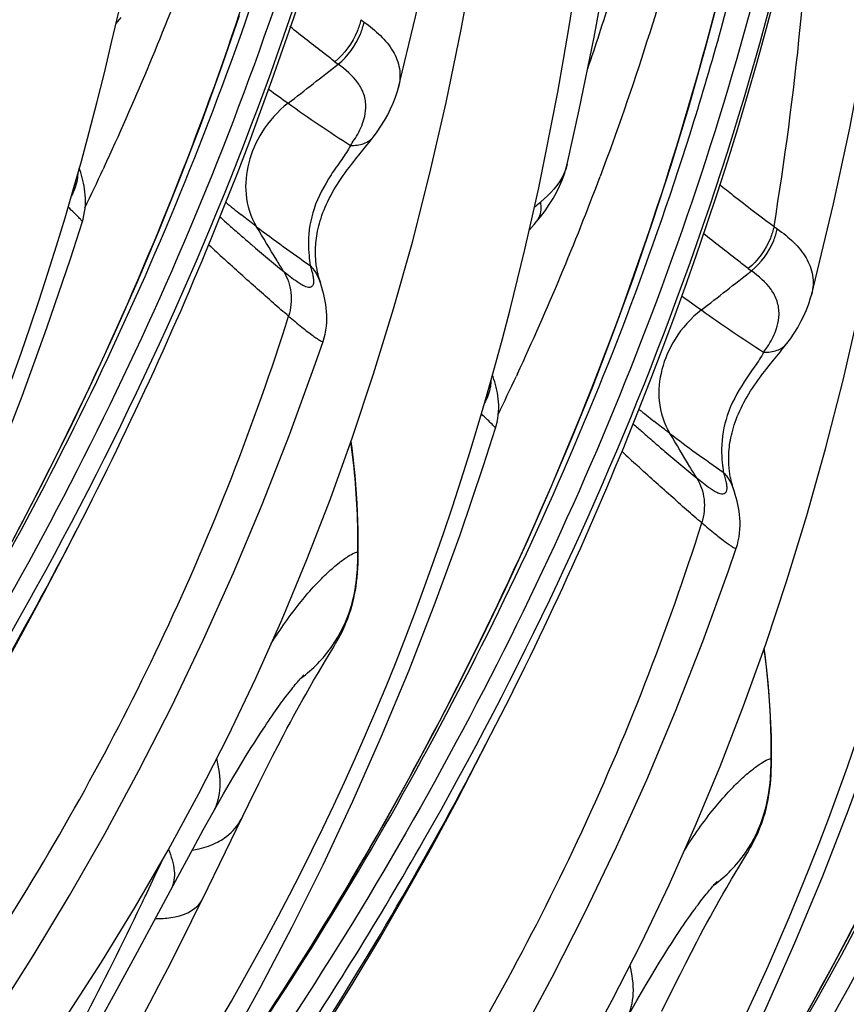
# Model space of a CAD drawing. Units: millimetres. Extents: x 0 to 297, y 0 to 210.
# Drawn here: x 214 to 217, y 81 to 85 of the extents above; entities that cross this region are included whole.
import ezdxf

# ---------------------------------------------------------------- set-up
doc = ezdxf.new("R2010")
doc.units = ezdxf.units.MM
doc.header["$LTSCALE"] = 16.335
doc.layers.add('DTM_AXIS', color=7, linetype='CONTINUOUS')

msp = doc.modelspace()

# ---------------------------------------------------------------- linework, layer by layer
at = {"layer": 'DTM_AXIS', "color": 7, "linetype": 'Continuous'}
for p, q in [((214.16385, 84.57916), (214.18669, 84.67869)), ((214.17816, 84.64151), (214.19447, 84.66045)), ((214.88913, 84.51706), (214.89959, 84.5093)), ((214.06549, 84.19457), (214.09109, 84.28873)), ((215.0146, 84.27369), (215.01464, 84.27373)), ((214.03926, 84.10173), (214.06549, 84.19457)), ((215.55098, 84.10839), (215.57231, 84.21056)), ((214.13958, 84.17517), (214.13622, 84.16796)), ((215.64329, 84.18474), (215.64322, 84.18443)), ((214.01242, 84.01021), (214.03926, 84.10173)), ((215.52888, 84.00754), (215.55098, 84.10839)), ((215.59773, 84.07302), (215.60879, 84.09289)), ((213.98497, 83.91992), (214.01242, 84.01021)), ((215.50603, 83.90802), (215.52888, 84.00754)), ((215.53665, 83.9893), (215.54432, 83.99834)), ((215.54422, 83.99823), (215.54432, 83.99834)), ((215.52035, 83.97037), (215.53665, 83.9893)), ((216.23132, 83.84592), (216.24178, 83.83815)), ((215.40768, 83.52343), (215.43328, 83.61759)), ((216.35679, 83.60255), (216.35682, 83.60259)), ((215.38145, 83.43059), (215.40768, 83.52343)), ((215.48176, 83.50403), (215.47841, 83.49682)), ((215.3546, 83.33907), (215.38145, 83.43059)), ((215.32715, 83.24878), (215.3546, 83.33907)), ((214.96374, 82.9253), (214.96481, 82.92356)), ((214.96481, 82.92356), (214.96481, 82.92346)), ((214.88652, 82.61994), (214.89137, 82.62823)), ((214.85893, 82.57389), (214.88186, 82.61209)), ((214.88186, 82.61209), (214.88652, 82.61994)), ((214.83548, 82.53452), (214.85893, 82.57389)), ((214.81993, 82.50813), (214.83548, 82.53452)), ((214.80737, 82.48656), (214.81993, 82.50813)), ((214.78485, 82.44711), (214.79409, 82.46342)), ((214.79409, 82.46342), (214.80737, 82.48656)), ((214.77526, 82.42998), (214.78485, 82.44711)), ((214.75502, 82.39313), (214.76531, 82.41199)), ((214.76531, 82.41199), (214.77526, 82.42998)), ((214.73338, 82.35282), (214.74437, 82.37341)), ((214.74437, 82.37341), (214.75502, 82.39313)), ((214.63534, 82.31937), (214.64833, 82.33949)), ((214.72208, 82.33141), (214.73338, 82.35282)), ((214.70458, 82.29786), (214.72208, 82.33141)), ((214.60131, 82.26506), (214.61517, 82.28744)), ((214.6865, 82.26267), (214.70458, 82.29786)), ((214.57264, 82.21773), (214.58713, 82.24181)), ((214.58713, 82.24181), (214.60131, 82.26506)), ((214.66786, 82.22589), (214.6865, 82.26267)), ((216.30592, 82.25415), (216.307, 82.25241)), ((216.307, 82.25241), (216.30699, 82.25232)), ((214.55787, 82.19281), (214.57264, 82.21773)), ((214.64216, 82.17448), (214.66786, 82.22589)), ((214.54279, 82.16705), (214.55787, 82.19281)), ((214.52742, 82.14051), (214.54279, 82.16705)), ((214.60866, 82.10655), (214.64216, 82.17448)), ((214.49374, 82.08139), (214.51177, 82.11319)), ((214.51177, 82.11319), (214.52742, 82.14051)), ((214.45912, 81.7993), (214.60866, 82.10655)), ((214.46158, 82.02381), (214.49366, 82.08125)), ((214.42814, 81.96297), (214.46158, 82.02381)), ((214.39375, 81.89966), (214.42814, 81.96297)), ((216.22871, 81.9488), (216.23355, 81.95709)), ((216.20112, 81.90274), (216.22404, 81.94094)), ((216.22404, 81.94094), (216.22871, 81.9488)), ((214.2404, 81.61406), (214.39375, 81.89966)), ((216.17766, 81.86338), (216.20112, 81.90274)), ((216.16211, 81.83699), (216.17766, 81.86338)), ((216.14956, 81.81542), (216.16211, 81.83699)), ((214.42479, 81.72964), (214.45915, 81.79935)), ((216.12703, 81.77597), (216.13627, 81.79228)), ((216.13627, 81.79228), (216.14956, 81.81542)), ((216.11745, 81.75884), (216.12703, 81.77597)), ((216.0972, 81.72199), (216.1075, 81.74084)), ((216.1075, 81.74084), (216.11745, 81.75884)), ((216.07557, 81.68168), (216.08655, 81.70227)), ((216.08655, 81.70227), (216.0972, 81.72199)), ((215.98407, 81.6584), (215.99686, 81.67806)), ((216.06426, 81.66027), (216.07557, 81.68168)), ((215.95736, 81.6163), (215.97089, 81.6378)), ((215.97089, 81.6378), (215.98407, 81.6584)), ((216.04677, 81.62672), (216.06426, 81.66027)), ((214.18177, 81.50609), (214.2404, 81.61406)), ((215.94349, 81.59391), (215.95736, 81.6163)), ((216.02869, 81.59152), (216.04677, 81.62672)), ((215.91483, 81.54658), (215.92931, 81.57067)), ((215.92931, 81.57067), (215.94349, 81.59391)), ((216.01005, 81.55475), (216.02869, 81.59152)), ((215.90005, 81.52166), (215.91483, 81.54658)), ((215.98434, 81.50334), (216.01005, 81.55475)), ((215.88497, 81.49591), (215.90005, 81.52166)), ((215.8696, 81.46936), (215.88497, 81.49591)), ((215.95084, 81.4354), (215.98434, 81.50334)), ((215.84604, 81.42812), (215.8696, 81.46936))]:
    msp.add_line(p, q, dxfattribs=at)
for points in [[(215.09539, 84.43363), (215.10797, 84.48343), (215.16603, 84.7267), (215.21888, 84.97233), (215.26605, 85.21997), (215.30696, 85.46956), (215.34108, 85.7207), (215.36835, 85.97265), (215.38926, 86.2249), (215.40195, 86.42907)], [(214.01439, 81.41346), (214.13071, 81.59388), (214.24169, 81.77544), (214.34729, 81.95825), (214.44741, 82.14231), (214.5424, 82.32844), (214.63231, 82.51669), (214.71733, 82.70721), (214.798, 82.90104), (214.87427, 83.09788), (214.94636, 83.29815), (215.01491, 83.50394), (215.07976, 83.71538), (215.14059, 83.93202), (215.19756, 84.15513), (215.2505, 84.38508), (215.29908, 84.62135), (215.34312, 84.86391), (215.38245, 85.11262), (215.41693, 85.36726), (215.44648, 85.62759), (215.47105, 85.89381), (215.49054, 86.16545), (215.50247, 86.38678)], [(214.49814, 83.96912), (214.53095, 84.05053), (214.57119, 84.15274), (214.61002, 84.254), (214.64784, 84.35535), (214.68464, 84.45673), (214.72035, 84.55803), (214.75528, 84.66014), (214.78939, 84.76305), (214.82263, 84.86668), (214.85524, 84.97191), (214.88709, 85.07851), (214.91818, 85.18665), (214.94888, 85.29786), (214.97907, 85.4122), (215.00862, 85.52954), (215.0377, 85.65126), (215.06608, 85.77706), (215.09361, 85.9071), (215.12044, 86.0433), (215.1464, 86.1862), (215.16472, 86.29551)], [(215.64322, 84.18442), (215.6825, 84.36104), (215.73069, 84.597), (215.77413, 84.83432), (215.81235, 85.07253), (215.84485, 85.31131), (215.87134, 85.55033), (215.89199, 85.78901), (215.90727, 86.02675), (215.91449, 86.17758)], [(216.43757, 83.76249), (216.45016, 83.81228), (216.50822, 84.05555), (216.56106, 84.30119), (216.60824, 84.54883), (216.64914, 84.79842), (216.68326, 85.04956), (216.71054, 85.30151), (216.73144, 85.55376), (216.74414, 85.75792)], [(215.68947, 81.2871), (215.7896, 81.47116), (215.88459, 81.6573), (215.9745, 81.84555), (216.05951, 82.03607), (216.14018, 82.2299), (216.21646, 82.42674), (216.28855, 82.62701), (216.35709, 82.8328), (216.42194, 83.04424), (216.48278, 83.26088), (216.53974, 83.48398), (216.59268, 83.71393), (216.64127, 83.95021), (216.68531, 84.19277), (216.72463, 84.44148), (216.75912, 84.69612), (216.78866, 84.95644), (216.81324, 85.22267), (216.83272, 85.4943), (216.84465, 85.71564)], [(215.84033, 83.29798), (215.87313, 83.37939), (215.91338, 83.4816), (215.95221, 83.58286), (215.99003, 83.6842), (216.02682, 83.78559), (216.06253, 83.88688), (216.09747, 83.989), (216.13158, 84.09191), (216.16482, 84.19553), (216.19742, 84.30077), (216.22927, 84.40737), (216.26037, 84.5155), (216.29106, 84.62672), (216.32126, 84.74105), (216.3508, 84.8584), (216.37989, 84.98011), (216.40827, 85.10592), (216.43579, 85.23595), (216.46263, 85.37216), (216.48858, 85.51506), (216.5069, 85.62437)], [(215.57231, 84.21056), (215.59285, 84.31404), (215.61258, 84.4188), (215.63147, 84.52483), (215.64952, 84.63212), (215.6667, 84.74062), (215.683, 84.85031), (215.6984, 84.96118), (215.71291, 85.07323), (215.7265, 85.18643), (215.73918, 85.30077), (215.75093, 85.41624), (215.76176, 85.53285)], [(216.39663, 81.3832), (216.47684, 81.52774), (216.55587, 81.67518), (216.63368, 81.82562), (216.71016, 81.97903), (216.78522, 82.13548), (216.85884, 82.29519), (216.93089, 82.45818), (217.00123, 82.62448), (217.06979, 82.79432), (217.13642, 82.96772), (217.20094, 83.14468), (217.26326, 83.32545), (217.3232, 83.51001), (217.38059, 83.69837), (217.43532, 83.89075), (217.48721, 84.08715), (217.53608, 84.28751), (217.58183, 84.49207), (217.62433, 84.70086), (217.66341, 84.91374)], [(214.63818, 81.37507), (214.72321, 81.50507), (214.80742, 81.638), (214.89074, 81.77385), (214.97311, 81.91265), (215.05445, 82.05434), (215.13465, 82.19888), (215.21368, 82.34632), (215.2915, 82.49676), (215.36797, 82.65018), (215.44303, 82.80662), (215.51665, 82.96633), (215.58871, 83.12933), (215.65904, 83.29562), (215.72761, 83.46547), (215.79423, 83.63886), (215.85875, 83.81582), (215.92108, 83.99659), (215.98102, 84.18115), (216.03841, 84.36951), (216.09314, 84.5619), (216.14502, 84.75829)], [(212.88832, 81.47711), (212.949, 81.55618), (213.03667, 81.67416), (213.12377, 81.79519), (213.21022, 81.9192), (213.296, 82.04621), (213.38103, 82.17621), (213.46523, 82.30914), (213.54855, 82.445), (213.63092, 82.5838), (213.71226, 82.72548), (213.79247, 82.87002), (213.8715, 83.01747), (213.94931, 83.16791), (214.02579, 83.32132), (214.10085, 83.47776), (214.17447, 83.63747), (214.24652, 83.80047), (214.31686, 83.96677), (214.38542, 84.13661), (214.45205, 84.31001), (214.51657, 84.48697), (214.57889, 84.66773)], [(214.09109, 84.28873), (214.11602, 84.38418), (214.14028, 84.48098), (214.16385, 84.57916)], [(215.01464, 84.27373), (215.02611, 84.28931), (215.03858, 84.30764), (215.05009, 84.32618), (215.06062, 84.34495), (215.07011, 84.36391), (215.07853, 84.38304), (215.08585, 84.40228), (215.09207, 84.42161), (215.09547, 84.43402)], [(214.99284, 84.24601), (214.99986, 84.25479), (215.00679, 84.26359), (215.01364, 84.27243)], [(214.95719, 84.20194), (214.97149, 84.21967), (214.99284, 84.24601)], [(214.91591, 84.1475), (214.92249, 84.1567), (214.92922, 84.16586), (214.93608, 84.17496), (214.94304, 84.18401), (214.95009, 84.19301), (214.95719, 84.20194)], [(214.06607, 84.14881), (214.06349, 84.15735), (214.06071, 84.16594), (214.0589, 84.17123)], [(215.63434, 84.15281), (215.64031, 84.17278), (215.64329, 84.18474)], [(214.07729, 84.09456), (214.07603, 84.1042), (214.07448, 84.11355), (214.07269, 84.12263), (214.07069, 84.13148), (214.06847, 84.1402), (214.06607, 84.14881)], [(214.83006, 83.95195), (214.83138, 83.95975), (214.83292, 83.96771), (214.83467, 83.97583), (214.83666, 83.9841), (214.83889, 83.99251), (214.84136, 84.00105), (214.84409, 84.00972), (214.84707, 84.01851), (214.85031, 84.0274), (214.85382, 84.03639), (214.8576, 84.04546), (214.86165, 84.05461), (214.86597, 84.06381), (214.87055, 84.07307), (214.8754, 84.08236), (214.8805, 84.09168), (214.88584, 84.10101), (214.89143, 84.11035), (214.89725, 84.11968), (214.90328, 84.12898), (214.9095, 84.13826), (214.91591, 84.1475)], [(215.60879, 84.09289), (215.61858, 84.11284), (215.6271, 84.13282), (215.63434, 84.15281)], [(214.06875, 83.99838), (214.07104, 84.00618), (214.07392, 84.01799), (214.07611, 84.02971), (214.07764, 84.04128), (214.07856, 84.05259), (214.07892, 84.06358), (214.07879, 84.07427), (214.07823, 84.0846), (214.07729, 84.09456)], [(215.54422, 83.99823), (215.55718, 84.01414), (215.5719, 84.03363), (215.58542, 84.05326), (215.59773, 84.07302)], [(211.91049, 80.16881), (212.06646, 80.35375), (212.20758, 80.52769), (212.34506, 80.70369), (212.47862, 80.88146), (212.60784, 81.06044), (212.73288, 81.24087), (212.85437, 81.42374), (212.97217, 81.60896), (213.08614, 81.79646), (213.19685, 81.98736), (213.30422, 82.1818), (213.40797, 82.37961), (213.50837, 82.5816), (213.6054, 82.78816), (213.69869, 82.99885), (213.78793, 83.21325), (213.87301, 83.43135), (213.95378, 83.65296), (214.02993, 83.87734), (214.06878, 83.99854)], [(214.82588, 83.90235), (214.82601, 83.90888), (214.82627, 83.9156), (214.82669, 83.92251), (214.82726, 83.9296), (214.82801, 83.93687), (214.82893, 83.94432), (214.83006, 83.95195)], [(213.83925, 83.48685), (213.86947, 83.57108), (213.89917, 83.6565), (213.92833, 83.74311), (213.95693, 83.83089), (213.98497, 83.91992)], [(214.84143, 83.80173), (214.84056, 83.80444), (214.83968, 83.8073), (214.83877, 83.81029), (214.83787, 83.81342), (214.83696, 83.81667), (214.83605, 83.82006), (214.83515, 83.82358), (214.83425, 83.82722), (214.83338, 83.831), (214.83252, 83.83494), (214.83169, 83.83902), (214.83089, 83.84325), (214.83012, 83.84768), (214.82939, 83.85231), (214.8287, 83.85712), (214.82807, 83.86212), (214.8275, 83.86731), (214.82699, 83.87268), (214.82657, 83.87824), (214.82624, 83.88398), (214.82601, 83.8899), (214.82589, 83.89602), (214.82588, 83.90235)], [(215.43328, 83.61759), (215.45821, 83.71304), (215.48247, 83.80984), (215.50603, 83.90802)], [(214.85036, 83.60908), (214.85396, 83.62065), (214.85713, 83.63324), (214.85956, 83.64581), (214.86129, 83.6583), (214.86234, 83.67062), (214.86279, 83.68273), (214.86267, 83.69464), (214.86205, 83.7063), (214.86099, 83.7177), (214.85952, 83.72891), (214.85767, 83.73998), (214.85549, 83.75093), (214.853, 83.76181), (214.85018, 83.77277), (214.84705, 83.78382), (214.84361, 83.79502), (214.84189, 83.80032)], [(216.35682, 83.60259), (216.36829, 83.61817), (216.38077, 83.6365), (216.39228, 83.65504), (216.4028, 83.67381), (216.4123, 83.69277), (216.42072, 83.71189), (216.42804, 83.73114), (216.43426, 83.75047), (216.43765, 83.76288)], [(212.51241, 79.82493), (212.62238, 79.94116), (212.78625, 80.12048), (212.94521, 80.30196), (213.09864, 80.48482), (213.24687, 80.66937), (213.38981, 80.85547), (213.52696, 81.04239), (213.65865, 81.23045), (213.786, 81.42126), (213.9089, 81.61479), (214.02719, 81.8109), (214.1417, 82.01124), (214.25251, 82.21638), (214.35914, 82.42574), (214.46152, 82.63948), (214.55957, 82.85775), (214.65302, 83.08024), (214.74155, 83.30638), (214.82508, 83.53601), (214.85037, 83.60911)], [(216.33502, 83.57487), (216.34204, 83.58365), (216.34898, 83.59245), (216.35582, 83.60129)], [(216.29938, 83.5308), (216.31367, 83.54852), (216.33502, 83.57487)], [(216.2581, 83.47636), (216.26468, 83.48556), (216.27141, 83.49471), (216.27826, 83.50381), (216.28522, 83.51286), (216.29227, 83.52186), (216.29938, 83.5308)], [(215.40825, 83.47767), (215.40567, 83.48621), (215.4029, 83.4948), (215.40108, 83.50008)], [(215.41948, 83.42342), (215.41821, 83.43305), (215.41667, 83.44241), (215.41488, 83.45148), (215.41287, 83.46033), (215.41066, 83.46906), (215.40825, 83.47767)], [(216.17224, 83.28081), (216.17357, 83.2886), (216.1751, 83.29657), (216.17686, 83.30469), (216.17885, 83.31295), (216.18107, 83.32136), (216.18355, 83.32991), (216.18627, 83.33858), (216.18925, 83.34736), (216.1925, 83.35626), (216.19601, 83.36524), (216.19979, 83.37431), (216.20384, 83.38346), (216.20815, 83.39267), (216.21273, 83.40192), (216.21758, 83.41122), (216.22268, 83.42054), (216.22803, 83.42987), (216.23362, 83.43921), (216.23943, 83.44853), (216.24546, 83.45784), (216.25169, 83.46712), (216.2581, 83.47636)], [(215.41093, 83.32724), (215.41322, 83.33503), (215.4161, 83.34685), (215.41829, 83.35857), (215.41982, 83.37014), (215.42074, 83.38144), (215.42111, 83.39244), (215.42098, 83.40313), (215.42042, 83.41346), (215.41948, 83.42342)], [(213.25268, 79.49766), (213.40865, 79.68261), (213.54977, 79.85654), (213.68724, 80.03255), (213.8208, 80.21031), (213.95002, 80.38929), (214.07507, 80.56973), (214.19656, 80.75259), (214.31436, 80.93782), (214.42833, 81.12532), (214.53904, 81.31622), (214.6464, 81.51065), (214.75016, 81.70846), (214.85055, 81.91046), (214.94758, 82.11701), (215.04087, 82.32771), (215.13011, 82.54211), (215.21519, 82.76021), (215.29596, 82.98181), (215.37212, 83.20619), (215.41097, 83.32739)], [(214.96481, 82.92356), (214.96445, 82.99695), (214.96108, 83.08468), (214.95447, 83.17354), (214.94462, 83.26315), (214.9415, 83.28464)], [(216.16807, 83.23121), (216.16819, 83.23773), (216.16846, 83.24445), (216.16887, 83.25136), (216.16944, 83.25845), (216.17019, 83.26573), (216.17112, 83.27318), (216.17224, 83.28081)], [(214.51411, 81.40148), (214.55289, 81.46807), (214.59133, 81.53539), (214.62946, 81.6035), (214.66723, 81.6724), (214.70464, 81.7421), (214.74167, 81.81267), (214.77831, 81.8841), (214.81453, 81.95641), (214.85032, 82.02965), (214.88566, 82.10384), (214.92053, 82.17899), (214.95494, 82.25511), (214.98887, 82.33225), (215.02231, 82.41039), (215.05522, 82.48949), (215.08758, 82.56951), (215.11939, 82.6505), (215.15067, 82.73257), (215.18143, 82.81571), (215.21166, 82.89994), (215.24136, 82.98536), (215.27052, 83.07196), (215.29912, 83.15974), (215.32715, 83.24878)], [(216.18361, 83.13058), (216.18275, 83.13329), (216.18186, 83.13615), (216.18096, 83.13915), (216.18005, 83.14228), (216.17914, 83.14553), (216.17823, 83.14891), (216.17733, 83.15243), (216.17644, 83.15608), (216.17556, 83.15986), (216.17471, 83.16379), (216.17388, 83.16787), (216.17308, 83.17211), (216.17231, 83.17653), (216.17157, 83.18116), (216.17089, 83.18598), (216.17025, 83.19098), (216.16968, 83.19617), (216.16918, 83.20154), (216.16876, 83.2071), (216.16843, 83.21284), (216.16819, 83.21875), (216.16807, 83.22488), (216.16807, 83.23121)], [(216.19254, 82.93794), (216.19615, 82.94951), (216.19932, 82.9621), (216.20175, 82.97466), (216.20347, 82.98716), (216.20453, 82.99948), (216.20497, 83.01159), (216.20486, 83.02349), (216.20424, 83.03515), (216.20317, 83.04656), (216.2017, 83.05777), (216.19986, 83.06884), (216.19768, 83.07978), (216.19518, 83.09067), (216.19237, 83.10163), (216.18923, 83.11268), (216.18579, 83.12388), (216.18407, 83.12917)], [(212.58966, 80.8171), (212.68175, 80.9205), (212.77874, 81.03409), (212.87477, 81.15111), (212.96991, 81.27151), (213.06401, 81.39502), (213.15706, 81.52152), (213.24908, 81.65104), (213.34004, 81.78352), (213.42991, 81.91893), (213.51866, 82.05727), (213.60622, 82.19848), (213.69255, 82.34255), (213.7776, 82.48948), (213.86131, 82.63923), (213.94361, 82.79179), (214.02443, 82.94718), (214.04783, 82.99387)], [(213.85459, 79.15378), (213.96457, 79.27002), (214.12844, 79.44934), (214.28739, 79.63082), (214.44083, 79.81368), (214.58905, 79.99823), (214.73199, 80.18433), (214.86914, 80.37124), (215.00083, 80.5593), (215.12818, 80.75011), (215.25109, 80.94365), (215.36937, 81.13976), (215.48388, 81.3401), (215.5947, 81.54523), (215.70133, 81.7546), (215.8037, 81.96834), (215.90175, 82.18661), (215.9952, 82.4091), (216.08373, 82.63524), (216.16726, 82.86486), (216.19255, 82.93796)], [(214.96118, 82.84335), (214.96244, 82.85804), (214.96339, 82.87291), (214.96407, 82.88798), (214.96452, 82.90309), (214.96479, 82.91827), (214.96485, 82.92318)], [(214.90568, 82.65416), (214.90888, 82.66039), (214.91216, 82.66698), (214.91551, 82.67397), (214.91896, 82.68144), (214.92247, 82.6894), (214.92603, 82.69786), (214.92964, 82.70693), (214.93328, 82.71668), (214.9369, 82.72706), (214.94043, 82.73801), (214.94386, 82.74958), (214.94713, 82.76173), (214.95018, 82.77433), (214.95298, 82.78738), (214.95549, 82.80086), (214.9577, 82.81469), (214.9596, 82.82886), (214.96118, 82.84335)], [(214.59486, 78.82652), (214.75083, 79.01147), (214.89195, 79.1854), (215.02943, 79.3614), (215.16299, 79.53917), (215.29221, 79.71815), (215.41725, 79.89859), (215.53874, 80.08145), (215.65654, 80.26667), (215.77051, 80.45418), (215.88122, 80.64508), (215.98859, 80.83951), (216.09234, 81.03732), (216.19274, 81.23931), (216.28977, 81.44587), (216.38306, 81.65657), (216.4723, 81.87097), (216.55738, 82.08906), (216.63815, 82.31067), (216.7143, 82.53505), (216.75315, 82.65625)], [(214.89137, 82.62823), (214.89399, 82.6328), (214.89672, 82.63764), (214.89958, 82.64279), (214.90257, 82.6483), (214.90568, 82.65416)], [(216.307, 82.25241), (216.30664, 82.3258), (216.30327, 82.41354), (216.29666, 82.5024), (216.2868, 82.59201), (216.28368, 82.6135)], [(216.22784, 81.4327), (216.26272, 81.50784), (216.29712, 81.58397), (216.33106, 81.66111), (216.3645, 81.73925), (216.39741, 81.81835), (216.42976, 81.89836), (216.46157, 81.97936), (216.49286, 82.06142), (216.52362, 82.14456), (216.55384, 82.22879), (216.58354, 82.31422), (216.6127, 82.40082), (216.6413, 82.4886), (216.66934, 82.57764)], [(214.64833, 82.33949), (214.66092, 82.35865), (214.66704, 82.36784), (214.67305, 82.37678), (214.67894, 82.38546), (214.68472, 82.39387), (214.69037, 82.40203), (214.6959, 82.40992), (214.7013, 82.41755), (214.70658, 82.42492), (214.71174, 82.43204), (214.71678, 82.43893), (214.7217, 82.44558), (214.7265, 82.452), (214.73119, 82.45821), (214.73577, 82.46419), (214.74021, 82.46994), (214.74453, 82.47547), (214.74871, 82.48077), (214.75274, 82.48583), (214.75663, 82.49066), (214.76037, 82.49525), (214.76394, 82.49958), (214.76736, 82.50368), (214.77059, 82.50752), (214.77361, 82.51106), (214.7764, 82.5143), (214.77896, 82.51723), (214.78127, 82.51983), (214.7833, 82.5221), (214.78507, 82.52404), (214.78655, 82.52564), (214.78774, 82.5269), (214.78803, 82.52721)], [(213.93185, 80.14595), (214.02394, 80.24935), (214.12093, 80.36294), (214.21695, 80.47997), (214.31209, 80.60037), (214.4062, 80.72388), (214.49924, 80.85038), (214.59126, 80.9799), (214.68222, 81.11237), (214.77209, 81.24779), (214.86084, 81.38612), (214.94841, 81.52733), (215.03474, 81.67141), (215.11979, 81.81834), (215.2035, 81.96808), (215.28579, 82.12065), (215.36661, 82.27603), (215.39001, 82.32273)], [(214.61517, 82.28744), (214.6287, 82.30895), (214.63534, 82.31937)], [(216.30336, 82.17221), (216.30462, 82.1869), (216.30558, 82.20177), (216.30626, 82.21683), (216.30671, 82.23195), (216.30698, 82.24712), (216.30704, 82.25204)], [(216.24786, 81.98302), (216.25106, 81.98925), (216.25434, 81.99584), (216.2577, 82.00283), (216.26115, 82.0103), (216.26466, 82.01826), (216.26821, 82.02672), (216.27182, 82.03579), (216.27546, 82.04554), (216.27908, 82.05591), (216.28262, 82.06687), (216.28605, 82.07843), (216.28932, 82.09058), (216.29237, 82.10319), (216.29516, 82.11623), (216.29768, 82.12972), (216.29989, 82.14354), (216.30178, 82.15771), (216.30336, 82.17221)], [(216.23355, 81.95709), (216.23617, 81.96165), (216.23891, 81.96649), (216.24177, 81.97165), (216.24476, 81.97715), (216.24786, 81.98302)], [(215.99686, 81.67806), (216.00922, 81.6967), (216.01524, 81.70564), (216.02113, 81.71431), (216.0269, 81.72273), (216.03256, 81.73088), (216.03809, 81.73878), (216.04349, 81.74641), (216.04876, 81.75377), (216.05392, 81.7609), (216.05896, 81.76779), (216.06388, 81.77444), (216.06869, 81.78086), (216.07338, 81.78707), (216.07795, 81.79305), (216.0824, 81.7988), (216.08671, 81.80433), (216.09089, 81.80963), (216.09493, 81.81469), (216.09882, 81.81951), (216.10256, 81.8241), (216.10613, 81.82844), (216.10954, 81.83253), (216.11278, 81.83638), (216.1158, 81.83992), (216.11858, 81.84315), (216.12115, 81.84609), (216.12345, 81.84869), (216.12548, 81.85095), (216.12725, 81.85289), (216.12874, 81.85449), (216.12993, 81.85576), (216.13022, 81.85606)], [(214.01581, 80.98256), (214.05325, 81.04458), (214.08977, 81.10618), (214.12533, 81.16725), (214.1599, 81.2277), (214.19344, 81.28741), (214.22597, 81.34636), (214.25751, 81.40454), (214.28807, 81.46185), (214.31759, 81.51813), (214.34604, 81.57321), (214.37339, 81.6269), (214.42479, 81.72964)], [(213.91441, 81.03756), (213.95055, 81.09848), (213.98595, 81.15891), (214.02061, 81.21873), (214.05448, 81.27786), (214.08752, 81.3362), (214.11974, 81.3937), (214.18177, 81.50609)]]:
    msp.add_lwpolyline(points, dxfattribs=at)
for centre, radius, start, end in [((205.85708, 88.02584), 9.13386, 335.065515, 339.421257), ((217.98743, 88.7764), 5.10714, 233.82756, 233.97551), ((217.53401, 88.32883), 4.83689, 233.74893, 234.67316), ((217.73027, 88.58152), 5.15655, 234.51746, 237.2308), ((205.94433, 87.98629), 9.03807, 334.135231, 335.009273), ((207.19927, 87.3547), 9.13386, 335.065515, 339.421257), ((214.29779, 85.58372), 1.97534, 308.86635, 309.61702), ((217.65598, 87.91876), 4.96286, 231.03797, 231.74569), ((218.80684, 88.82501), 6.44731, 228.270148, 228.629449), ((219.06789, 89.12132), 6.84221, 228.628884, 229.027232), ((217.27996, 87.45596), 4.36669, 232.71494, 235.52446), ((219.32962, 88.10526), 5.10714, 233.82756, 233.97551), ((217.69192, 87.32685), 4.68023, 226.6534, 227.48196), ((218.87619, 87.65769), 4.83689, 233.74893, 234.67316), ((219.07246, 87.91038), 5.15655, 234.51746, 237.2308), ((207.28652, 87.31515), 9.03807, 334.135231, 335.009273), ((218.99816, 87.24761), 4.96286, 231.03797, 231.74569), ((220.14902, 88.15386), 6.44731, 228.270148, 228.629449), ((220.41008, 88.45017), 6.84221, 228.628884, 229.027232), ((218.62215, 86.78482), 4.36669, 232.71494, 235.52446), ((219.0341, 86.6557), 4.68023, 226.6534, 227.48196), ((214.43947, 82.13573), 0.16481, 328.90453, 333.91805), ((214.38368, 81.83627), 0.084, 325.81746, 333.89748), ((201.79928, 87.7647), 13.82299, 330.878989, 334.344455)]:
    msp.add_arc(centre, radius, start, end, dxfattribs=at)
for points, knots in [([(212.89387, 81.48516), (213.16762, 81.84041), (213.66521, 82.59157), (214.27418, 83.79835), (214.7347, 85.07337), (214.9306, 85.9572), (215.00214, 86.40318)], [0, 0, 0, 0, 0.2490736, 0.4987617, 0.7491472, 1, 1, 1, 1]), ([(212.02593, 80.30465), (212.17572, 80.44005), (212.48407, 80.75307), (212.93644, 81.29371), (213.39956, 81.93654), (214.02172, 82.94289), (214.70275, 84.37848), (215.05153, 85.63459), (215.15879, 86.29208)], [0, 0, 0, 0, 0.0882859, 0.1917763, 0.3079705, 0.4343848, 0.7087226, 1, 1, 1, 1]), ([(215.09916, 86.26878), (215.01151, 85.76366), (214.75604, 84.76746), (214.16679, 83.34772), (213.53073, 82.23847), (212.93921, 81.40932), (212.6133, 81.01785), (212.44092, 80.83095)], [0, 0, 0, 0, 0.2510961, 0.501418, 0.7509018, 0.8754682, 1, 1, 1, 1]), ([(212.87769, 81.46005), (213.14866, 81.81066), (213.64547, 82.54943), (214.2619, 83.73445), (214.66057, 84.7775), (214.89796, 85.63836), (214.98912, 86.07621), (215.02678, 86.29652)], [0, 0, 0, 0, 0.2489151, 0.4986415, 0.7490033, 0.8744449, 1, 1, 1, 1]), ([(214.23606, 80.81402), (214.5098, 81.16926), (215.0074, 81.92043), (215.61637, 83.1272), (216.07689, 84.40223), (216.27278, 85.28606), (216.34433, 85.73204)], [0, 0, 0, 0, 0.2490736, 0.4987617, 0.7491472, 1, 1, 1, 1]), ([(213.36811, 79.63351), (213.5179, 79.7689), (213.82626, 80.08193), (214.27862, 80.62257), (214.74174, 81.2654), (215.36391, 82.27174), (216.04493, 83.70734), (216.39371, 84.96345), (216.50097, 85.62093)], [0, 0, 0, 0, 0.0882859, 0.1917763, 0.3079705, 0.4343848, 0.7087226, 1, 1, 1, 1]), ([(216.44134, 85.59763), (216.35369, 85.09252), (216.09823, 84.09632), (215.50898, 82.67657), (214.87292, 81.56732), (214.2814, 80.73818), (213.95548, 80.34671), (213.7831, 80.15981)], [0, 0, 0, 0, 0.2510961, 0.501418, 0.7509018, 0.8754682, 1, 1, 1, 1]), ([(214.21988, 80.78891), (214.49085, 81.13951), (214.98765, 81.87829), (215.60408, 83.0633), (216.00276, 84.10636), (216.24014, 84.96722), (216.33131, 85.40506), (216.36897, 85.62538)], [0, 0, 0, 0, 0.2489151, 0.4986415, 0.7490033, 0.8744449, 1, 1, 1, 1]), ([(215.71052, 84.49474), (215.73627, 84.57036), (215.83628, 84.87726), (215.92002, 85.18941), (215.97471, 85.42607)], [0, 0, 0, 0, 0.2474829, 1, 1, 1, 1]), ([(216.11007, 85.33553), (216.08608, 85.23324), (215.9852, 84.83069), (215.85923, 84.43433), (215.75029, 84.1442)], [0, 0, 0, 0, 0.253197, 1, 1, 1, 1]), ([(216.3153, 83.98255), (216.34993, 84.19692), (216.40854, 84.6282), (216.43523, 85.06253), (216.44477, 85.28004)], [0, 0, 0, 0, 0.499345, 1, 1, 1, 1]), ([(215.57824, 80.14287), (215.85199, 80.49812), (216.34958, 81.24929), (216.95855, 82.45606), (217.41907, 83.73108), (217.61497, 84.61491), (217.68651, 85.06089)], [0, 0, 0, 0, 0.2490736, 0.4987617, 0.7491472, 1, 1, 1, 1]), ([(214.71029, 78.96236), (214.86009, 79.09776), (215.16844, 79.41079), (215.6208, 79.95143), (216.08393, 80.59425), (216.70609, 81.6006), (217.38712, 83.03619), (217.7359, 84.2923), (217.84316, 84.94979)], [0, 0, 0, 0, 0.0882859, 0.1917763, 0.3079705, 0.4343848, 0.7087226, 1, 1, 1, 1]), ([(217.78353, 84.92649), (217.69588, 84.42138), (217.44041, 83.42518), (216.85116, 82.00543), (216.2151, 80.89618), (215.62358, 80.06703), (215.29767, 79.67556), (215.12529, 79.48866)], [0, 0, 0, 0, 0.2510961, 0.501418, 0.7509018, 0.8754682, 1, 1, 1, 1]), ([(215.56206, 80.11776), (215.83303, 80.46837), (216.32984, 81.20715), (216.94626, 82.39216), (217.34494, 83.43522), (217.58233, 84.29608), (217.67349, 84.73392), (217.71115, 84.95423)], [0, 0, 0, 0, 0.2489151, 0.4986415, 0.7490033, 0.8744449, 1, 1, 1, 1]), ([(214.97312, 84.65369), (214.9703, 84.64073), (214.95413, 84.58908), (214.92057, 84.54298), (214.88913, 84.51706)], [0, 0, 0, 0, 0.2455442, 1, 1, 1, 1]), ([(214.89959, 84.5093), (214.93114, 84.53511), (214.96482, 84.58123), (214.98097, 84.63293), (214.98378, 84.64591)], [0, 0, 0, 0, 0.7541939, 1, 1, 1, 1]), ([(214.98377, 84.64593), (215.00249, 84.63244), (215.03749, 84.60466), (215.07965, 84.55463), (215.1027, 84.49557), (215.10051, 84.45374), (215.09549, 84.43406)], [0, 0, 0, 0, 0.271524, 0.5239353, 0.7610108, 1, 1, 1, 1]), ([(214.8891, 84.51709), (214.87745, 84.52606), (214.82857, 84.56381), (214.77993, 84.60186), (214.74312, 84.63116)], [0, 0, 0, 0, 0.238184, 1, 1, 1, 1]), ([(214.98947, 84.36808), (214.9898, 84.38269), (214.98558, 84.4118), (214.95756, 84.4636), (214.92329, 84.49203), (214.8996, 84.50929)], [0, 0, 0, 0, 0.2519445, 0.494688, 1, 1, 1, 1]), ([(214.73713, 84.38258), (214.70355, 84.35653), (214.64973, 84.29687), (214.60407, 84.19226), (214.59341, 84.08397), (214.61526, 84.01311), (214.63471, 83.98168)], [0, 0, 0, 0, 0.2843368, 0.5245394, 0.7527297, 1, 1, 1, 1]), ([(214.97906, 84.31621), (214.98067, 84.32062), (214.98619, 84.33741), (214.98917, 84.35509), (214.98947, 84.36808)], [0, 0, 0, 0, 0.2653498, 1, 1, 1, 1]), ([(214.93926, 84.2456), (214.94359, 84.25139), (214.95918, 84.2735), (214.97222, 84.29759), (214.97906, 84.31621)], [0, 0, 0, 0, 0.2670786, 1, 1, 1, 1]), ([(214.93927, 84.2456), (214.95407, 84.24501), (214.98215, 84.24768), (215.0069, 84.26352), (215.01456, 84.27372)], [0, 0, 0, 0, 0.537332, 1, 1, 1, 1]), ([(214.93926, 84.2456), (214.93146, 84.22967), (214.90988, 84.19782), (214.86388, 84.13366), (214.81664, 84.04624), (214.80083, 83.95331), (214.80398, 83.89143), (214.80741, 83.86646), (214.80818, 83.8562)], [0, 0, 0, 0, 0.1258407, 0.271312, 0.5612221, 0.8213729, 0.9270913, 1, 1, 1, 1]), ([(215.64321, 84.18442), (215.64075, 84.17381), (215.6237, 84.126), (215.58766, 84.08735), (215.55737, 84.06207)], [0, 0, 0, 0, 0.2164048, 1, 1, 1, 1]), ([(214.05376, 84.15279), (214.05349, 84.14667), (214.05068, 84.12163), (214.04194, 84.09741), (214.03298, 84.08061)], [0, 0, 0, 0, 0.2434615, 1, 1, 1, 1]), ([(216.13794, 84.11931), (216.1529, 84.10729), (216.21127, 84.06075), (216.27053, 84.0153), (216.3153, 83.98255)], [0, 0, 0, 0, 0.2569584, 1, 1, 1, 1]), ([(215.54432, 83.99834), (215.54763, 84.0023), (215.55934, 84.02139), (215.56023, 84.04537), (215.55737, 84.06207)], [0, 0, 0, 0, 0.2336733, 1, 1, 1, 1]), ([(214.06876, 83.99846), (214.06889, 83.9989), (214.0676, 84.00033), (214.06577, 84.00279), (214.06194, 84.00673), (214.05431, 84.01458), (214.04099, 84.02758), (214.02942, 84.03874), (214.02274, 84.04519)], [0, 0, 0, 0, 0.0210511, 0.0719265, 0.1532623, 0.2647783, 0.5761732, 1, 1, 1, 1]), ([(214.63472, 83.98167), (214.63048, 83.98489), (214.61321, 83.99806), (214.59609, 84.01142), (214.58321, 84.02157)], [0, 0, 0, 0, 0.2450444, 1, 1, 1, 1]), ([(212.01283, 80.24187), (212.15621, 80.36358), (212.42618, 80.62597), (212.91898, 81.19288), (213.46821, 81.95719), (214.0372, 82.93424), (214.35574, 83.6193), (214.4982, 83.96916)], [0, 0, 0, 0, 0.1249764, 0.249565, 0.4988717, 0.7489812, 1, 1, 1, 1]), ([(214.7226, 83.83633), (214.715, 83.84859), (214.68535, 83.89683), (214.65655, 83.94558), (214.63471, 83.98168)], [0, 0, 0, 0, 0.2548146, 1, 1, 1, 1]), ([(216.31531, 83.98255), (216.31249, 83.96959), (216.29632, 83.91794), (216.26275, 83.87183), (216.23132, 83.84591)], [0, 0, 0, 0, 0.2455442, 1, 1, 1, 1]), ([(216.24178, 83.83815), (216.27332, 83.86397), (216.30701, 83.91009), (216.32316, 83.96179), (216.32597, 83.97477)], [0, 0, 0, 0, 0.7541939, 1, 1, 1, 1]), ([(216.32595, 83.97478), (216.34468, 83.9613), (216.37968, 83.93352), (216.42183, 83.88349), (216.44488, 83.82443), (216.44269, 83.78259), (216.43768, 83.76291)], [0, 0, 0, 0, 0.271524, 0.5239353, 0.7610108, 1, 1, 1, 1]), ([(214.58145, 83.9553), (214.5937, 83.94466), (214.64031, 83.90447), (214.68744, 83.86489), (214.72261, 83.83632)], [0, 0, 0, 0, 0.263693, 1, 1, 1, 1]), ([(216.23128, 83.84595), (216.21963, 83.85492), (216.17075, 83.89266), (216.12211, 83.93072), (216.0853, 83.96002)], [0, 0, 0, 0, 0.238184, 1, 1, 1, 1]), ([(214.73875, 83.6914), (214.7218, 83.70499), (214.68817, 83.73443), (214.61826, 83.7964), (214.56485, 83.84426), (214.52892, 83.87722)], [0, 0, 0, 0, 0.2325047, 0.4781213, 1, 1, 1, 1]), ([(214.80818, 83.8562), (214.81201, 83.84496), (214.8168, 83.82919), (214.81966, 83.80932), (214.81951, 83.79847), (214.81725, 83.78997), (214.80877, 83.78248), (214.79972, 83.7849), (214.79444, 83.78685)], [0, 0, 0, 0, 0.3884612, 0.5370293, 0.6541737, 0.7429687, 0.8156576, 1, 1, 1, 1]), ([(214.80818, 83.8562), (214.81184, 83.85236), (214.826, 83.83571), (214.83649, 83.81594), (214.84174, 83.80026)], [0, 0, 0, 0, 0.2429598, 1, 1, 1, 1]), ([(216.33165, 83.69693), (216.33199, 83.71154), (216.32777, 83.74066), (216.29975, 83.79246), (216.26547, 83.82089), (216.24178, 83.83815)], [0, 0, 0, 0, 0.2519445, 0.494688, 1, 1, 1, 1]), ([(214.72261, 83.83632), (214.73535, 83.81599), (214.75137, 83.76689), (214.74587, 83.7161), (214.73874, 83.6914)], [0, 0, 0, 0, 0.4827862, 1, 1, 1, 1]), ([(214.77915, 83.79436), (214.77475, 83.79695), (214.75508, 83.80983), (214.73681, 83.82466), (214.72261, 83.83632)], [0, 0, 0, 0, 0.2174602, 1, 1, 1, 1]), ([(214.79444, 83.78685), (214.79324, 83.78729), (214.78798, 83.78943), (214.78295, 83.79213), (214.77915, 83.79436)], [0, 0, 0, 0, 0.2240241, 1, 1, 1, 1]), ([(216.07931, 83.71144), (216.04573, 83.68539), (215.99192, 83.62573), (215.94625, 83.52111), (215.93559, 83.41283), (215.95745, 83.34197), (215.9769, 83.31054)], [0, 0, 0, 0, 0.2843368, 0.5245394, 0.7527297, 1, 1, 1, 1]), ([(212.57699, 80.13385), (212.80504, 80.37209), (213.24806, 80.88039), (213.84547, 81.72146), (214.36152, 82.66093), (214.62719, 83.33928), (214.73875, 83.6914)], [0, 0, 0, 0, 0.235724, 0.4811088, 0.7359955, 1, 1, 1, 1]), ([(214.73874, 83.6914), (214.75307, 83.67953), (214.77859, 83.65773), (214.80985, 83.63362), (214.82942, 83.6193), (214.84022, 83.61267), (214.84535, 83.60925), (214.85006, 83.60824), (214.85036, 83.60909)], [0, 0, 0, 0, 0.3998236, 0.7228357, 0.8422547, 0.9288173, 0.9807227, 1, 1, 1, 1]), ([(216.32124, 83.64507), (216.32286, 83.64947), (216.32837, 83.66626), (216.33136, 83.68395), (216.33165, 83.69693)], [0, 0, 0, 0, 0.2653498, 1, 1, 1, 1]), ([(216.28145, 83.57446), (216.28577, 83.58025), (216.30136, 83.60236), (216.31441, 83.62644), (216.32124, 83.64507)], [0, 0, 0, 0, 0.2670786, 1, 1, 1, 1]), ([(216.28145, 83.57446), (216.29625, 83.57387), (216.32433, 83.57654), (216.34908, 83.59238), (216.35675, 83.60258)], [0, 0, 0, 0, 0.537332, 1, 1, 1, 1]), ([(216.28145, 83.57446), (216.27365, 83.55852), (216.25207, 83.52668), (216.20606, 83.46252), (216.15882, 83.37509), (216.14302, 83.28217), (216.14616, 83.22029), (216.1496, 83.19531), (216.15036, 83.18506)], [0, 0, 0, 0, 0.1258407, 0.271312, 0.5612221, 0.8213729, 0.9270913, 1, 1, 1, 1]), ([(215.39595, 83.48165), (215.39567, 83.47553), (215.39287, 83.45048), (215.38412, 83.42626), (215.37517, 83.40947)], [0, 0, 0, 0, 0.2434615, 1, 1, 1, 1]), ([(215.41094, 83.32732), (215.41108, 83.32776), (215.40979, 83.32918), (215.40796, 83.33165), (215.40412, 83.33559), (215.39649, 83.34344), (215.38317, 83.35644), (215.3716, 83.36759), (215.36493, 83.37404)], [0, 0, 0, 0, 0.0210511, 0.0719265, 0.1532623, 0.2647783, 0.5761732, 1, 1, 1, 1]), ([(215.9769, 83.31053), (215.97266, 83.31374), (215.95539, 83.32691), (215.93827, 83.34028), (215.9254, 83.35043)], [0, 0, 0, 0, 0.2450444, 1, 1, 1, 1]), ([(213.35501, 79.57072), (213.49839, 79.69244), (213.76837, 79.95483), (214.26117, 80.52174), (214.81039, 81.28604), (215.37939, 82.2631), (215.69792, 82.94816), (215.84038, 83.29802)], [0, 0, 0, 0, 0.1249764, 0.249565, 0.4988717, 0.7489812, 1, 1, 1, 1]), ([(216.06479, 83.16518), (216.05718, 83.17745), (216.02753, 83.22568), (215.99874, 83.27444), (215.9769, 83.31054)], [0, 0, 0, 0, 0.2548146, 1, 1, 1, 1]), ([(214.96374, 82.9253), (214.96405, 82.95439), (214.96311, 83.07391), (214.95324, 83.19333), (214.94117, 83.28293)], [0, 0, 0, 0, 0.2434298, 1, 1, 1, 1]), ([(215.92364, 83.28416), (215.93589, 83.27352), (215.98249, 83.23333), (216.02963, 83.19374), (216.0648, 83.16517)], [0, 0, 0, 0, 0.263693, 1, 1, 1, 1]), ([(216.08093, 83.02026), (216.06398, 83.03385), (216.03036, 83.06329), (215.96044, 83.12525), (215.90704, 83.17312), (215.8711, 83.20607)], [0, 0, 0, 0, 0.2325047, 0.4781213, 1, 1, 1, 1]), ([(216.15037, 83.18506), (216.1542, 83.17382), (216.15899, 83.15804), (216.16185, 83.13818), (216.1617, 83.12732), (216.15944, 83.11883), (216.15096, 83.11134), (216.14191, 83.11375), (216.13662, 83.1157)], [0, 0, 0, 0, 0.3884612, 0.5370293, 0.6541737, 0.7429687, 0.8156576, 1, 1, 1, 1]), ([(216.15036, 83.18506), (216.15402, 83.18122), (216.16819, 83.16457), (216.17867, 83.1448), (216.18392, 83.12912)], [0, 0, 0, 0, 0.2429598, 1, 1, 1, 1]), ([(216.06479, 83.16518), (216.07753, 83.14485), (216.09356, 83.09575), (216.08806, 83.04495), (216.08092, 83.02026)], [0, 0, 0, 0, 0.4827862, 1, 1, 1, 1]), ([(216.12134, 83.12322), (216.11694, 83.12581), (216.09727, 83.13868), (216.079, 83.15351), (216.06479, 83.16518)], [0, 0, 0, 0, 0.2174602, 1, 1, 1, 1]), ([(216.13662, 83.1157), (216.13543, 83.11614), (216.13016, 83.11828), (216.12514, 83.12098), (216.12134, 83.12322)], [0, 0, 0, 0, 0.2240241, 1, 1, 1, 1]), ([(213.91917, 79.4627), (214.14722, 79.70095), (214.59025, 80.20925), (215.18766, 81.05032), (215.70371, 81.98979), (215.96938, 82.66814), (216.08093, 83.02026)], [0, 0, 0, 0, 0.235724, 0.4811088, 0.7359955, 1, 1, 1, 1]), ([(216.08092, 83.02026), (216.09526, 83.00839), (216.12078, 82.98659), (216.15203, 82.96247), (216.17161, 82.94816), (216.1824, 82.94152), (216.18753, 82.93811), (216.19224, 82.9371), (216.19254, 82.93794)], [0, 0, 0, 0, 0.3998236, 0.7228357, 0.8422547, 0.9288173, 0.9807227, 1, 1, 1, 1]), ([(214.682, 82.6282), (214.71191, 82.67553), (214.75723, 82.74067), (214.82179, 82.81551), (214.86321, 82.85726), (214.89929, 82.88873), (214.9283, 82.90994), (214.94797, 82.92147), (214.95855, 82.92555), (214.96262, 82.926), (214.96374, 82.9253)], [0, 0, 0, 0, 0.4042398, 0.5711724, 0.7130809, 0.8286561, 0.9160216, 0.9734642, 0.9904838, 1, 1, 1, 1]), ([(214.9415, 82.7487), (214.95009, 82.77756), (214.96144, 82.83637), (214.96341, 82.89592), (214.96373, 82.9253)], [0, 0, 0, 0, 0.5061793, 1, 1, 1, 1]), ([(214.77875, 82.51671), (214.81757, 82.54472), (214.88591, 82.61472), (214.92785, 82.70281), (214.9415, 82.7487)], [0, 0, 0, 0, 0.4999539, 1, 1, 1, 1]), ([(214.6972, 78.89958), (214.84058, 79.02129), (215.11055, 79.28368), (215.60335, 79.85059), (216.15257, 80.6149), (216.72157, 81.59195), (217.04011, 82.27702), (217.18257, 82.62688)], [0, 0, 0, 0, 0.1249764, 0.249565, 0.4988717, 0.7489812, 1, 1, 1, 1]), ([(216.30592, 82.25415), (216.30623, 82.28324), (216.3053, 82.40276), (216.29543, 82.52218), (216.28335, 82.61179)], [0, 0, 0, 0, 0.2434298, 1, 1, 1, 1]), ([(215.26136, 78.79156), (215.48941, 79.02981), (215.93243, 79.53811), (216.52984, 80.37918), (217.04589, 81.31864), (217.31156, 81.997), (217.42311, 82.34912)], [0, 0, 0, 0, 0.235724, 0.4811088, 0.7359955, 1, 1, 1, 1]), ([(214.49374, 82.08139), (214.50759, 82.10595), (214.52222, 82.1662), (214.51242, 82.22546), (214.50538, 82.25577)], [0, 0, 0, 0, 0.4753343, 1, 1, 1, 1]), ([(216.02419, 81.95706), (216.05409, 82.00439), (216.09941, 82.06953), (216.16398, 82.14437), (216.20539, 82.18611), (216.24148, 82.21758), (216.27048, 82.2388), (216.29016, 82.25033), (216.30073, 82.25441), (216.3048, 82.25485), (216.30592, 82.25415)], [0, 0, 0, 0, 0.4042398, 0.5711724, 0.7130809, 0.8286561, 0.9160216, 0.9734642, 0.9904838, 1, 1, 1, 1]), ([(216.28381, 82.07798), (216.29235, 82.10677), (216.30363, 82.16544), (216.3056, 82.22485), (216.30592, 82.25415)], [0, 0, 0, 0, 0.5061592, 1, 1, 1, 1]), ([(214.50763, 81.98395), (214.51542, 81.98801), (214.54392, 82.00501), (214.568, 82.02973), (214.58059, 82.05061)], [0, 0, 0, 0, 0.2648054, 1, 1, 1, 1]), ([(216.12094, 81.84558), (216.15982, 81.87363), (216.22824, 81.94375), (216.27018, 82.03201), (216.28381, 82.07798)], [0, 0, 0, 0, 0.4999537, 1, 1, 1, 1]), ([(214.42533, 81.9575), (214.43286, 81.95875), (214.46117, 81.96441), (214.48879, 81.97412), (214.50763, 81.98395)], [0, 0, 0, 0, 0.264045, 1, 1, 1, 1]), ([(214.34848, 81.96037), (214.35676, 81.93783), (214.37145, 81.89625), (214.36668, 81.84949), (214.3573, 81.83199)], [0, 0, 0, 0, 0.5473148, 1, 1, 1, 1]), ([(214.25951, 81.7799), (214.2656, 81.79255), (214.28964, 81.84262), (214.31339, 81.89283), (214.33116, 81.93034)], [0, 0, 0, 0, 0.2527202, 1, 1, 1, 1]), ([(214.30602, 81.73604), (214.32273, 81.73585), (214.37479, 81.73796), (214.43271, 81.75895), (214.45317, 81.78907)], [0, 0, 0, 0, 0.3144963, 1, 1, 1, 1]), ([(215.83593, 81.41024), (215.84978, 81.4348), (215.86441, 81.49506), (215.8546, 81.55431), (215.84757, 81.58463)], [0, 0, 0, 0, 0.4753343, 1, 1, 1, 1])]:
    msp.add_open_spline(points, degree=3, knots=knots, dxfattribs=at)
for points in [[(214.73713, 84.38258), (214.79151, 84.42453), (214.8455, 84.46697), (214.89959, 84.5093)], [(216.07931, 83.71144), (216.13369, 83.75339), (216.18769, 83.79583), (216.24178, 83.83816)]]:
    msp.add_open_spline(points, degree=3, dxfattribs=at)

doc.saveas('drawing.dxf')
